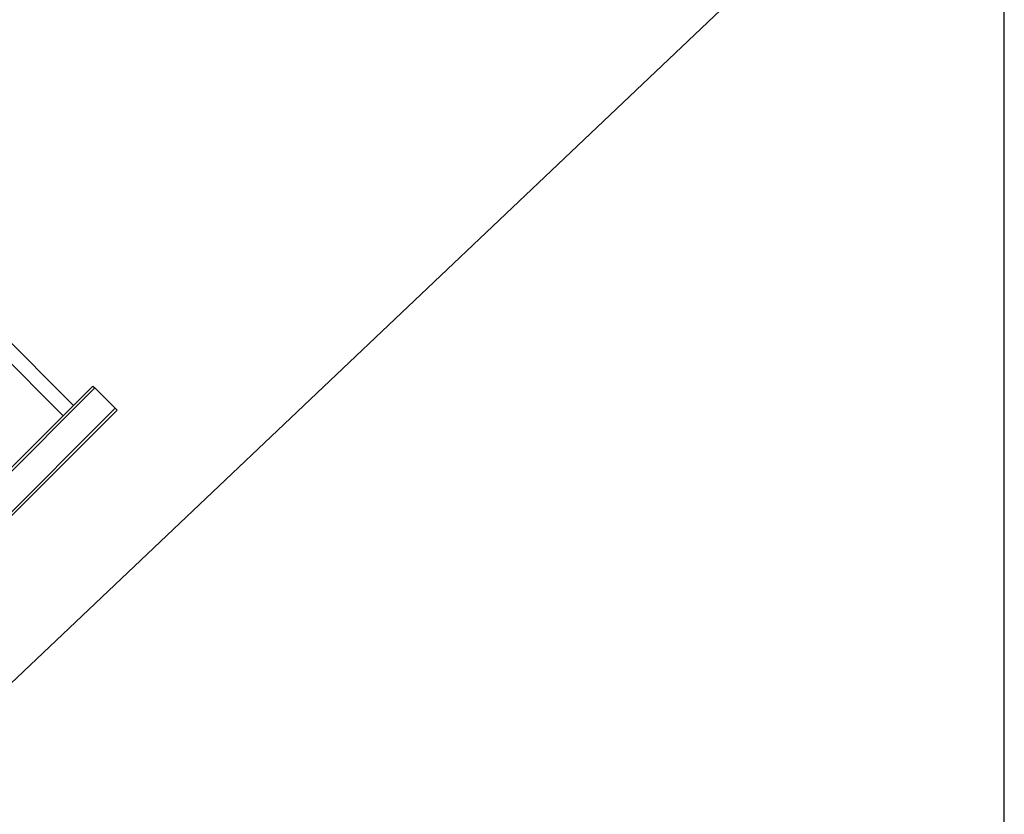
# Model space of a CAD drawing. Extents: x -2068 to 2068, y -1939 to 1939.
# Drawn here: x 628 to 2068, y -777 to 385 of the extents above; entities that cross this region are included whole.
import ezdxf

# ---------------------------------------------------------------- set-up
doc = ezdxf.new("R2010")
doc.units = 0
doc.layers.get('0').update_dxf_attribs({"linetype": 'CONTINUOUS'})

msp = doc.modelspace()

# ---------------------------------------------------------------- linework, layer by layer
for p, q in [((2068.2, -81.4), (2068.2, 1939.5)), ((-715.6, -1848.9), (1853.6, 589.9)), ((707, -178.8), (181.6, 346.6)), ((181.6, 316.1), (691.7, -194)), ((2068.2, -1661.5), (2068.2, -81.4)), ((738.1, -153.3), (554.2, -337.2)), ((707, -178.8), (735.3, -150.5)), ((735.3, -150.5), (738.1, -153.3)), ((738.1, -153.3), (767.8, -183)), ((767.8, -183), (583.9, -366.9)), ((770.6, -185.9), (586.8, -369.7)), ((707, -178.8), (691.7, -194)), ((767.8, -183), (770.6, -185.9)), ((691.7, -194), (565.5, -320.2))]:
    msp.add_line(p, q)

doc.saveas('drawing.dxf')
